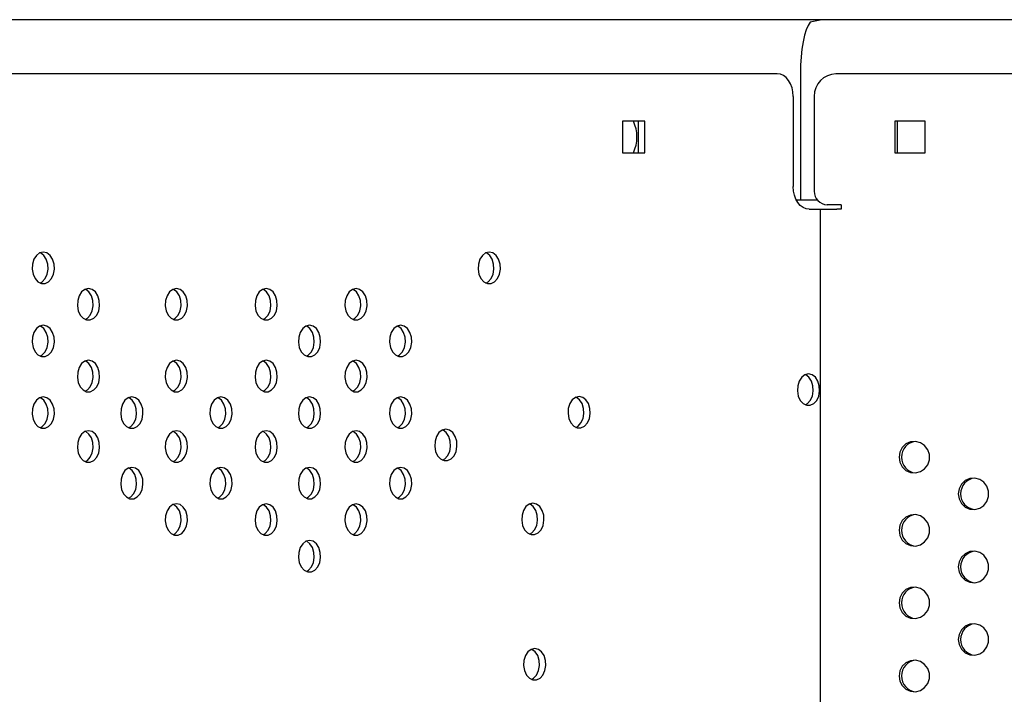
# Model space of a CAD drawing. Units: millimetres. Extents: x 186 to 1972, y 1414 to 2030.
# Drawn here: x 635 to 854, y 1876 to 2025 of the extents above; entities that cross this region are included whole.
import ezdxf

# ---------------------------------------------------------------- set-up
doc = ezdxf.new("R2010")
doc.units = ezdxf.units.MM
doc.header["$LTSCALE"] = 10

msp = doc.modelspace()

# ---------------------------------------------------------------- linework, layer by layer
at = {"color": 7, "linetype": 'Continuous', "lineweight": 25}
for p, q in [((813.3, 2025.47), (235.25, 2025.47)), ((813.3, 2025.47), (810.71, 2024.93)), ((1211.52, 2025.47), (813.3, 2025.47)), ((803.4, 2013.47), (242.13, 2013.47)), ((808.52, 2013.47), (808.52, 1985.47)), ((1209.17, 2013.47), (816.41, 2013.47)), ((806.94, 2008.47), (806.94, 1988.47)), ((811.59, 2008.47), (811.59, 1987.47)), ((769.11, 2002.97), (769.11, 1995.97)), ((774.06, 2002.97), (769.11, 2002.97)), ((772.65, 1995.97), (772.65, 2002.97)), ((774.06, 1995.97), (774.06, 2002.97)), ((836.22, 2002.97), (829.45, 2002.97)), ((829.45, 2002.97), (829.45, 1995.97)), ((829.97, 2002.97), (829.97, 1995.97)), ((836.22, 1995.97), (836.22, 2002.97)), ((769.11, 1995.97), (774.06, 1995.97)), ((829.45, 1995.97), (836.22, 1995.97)), ((808.52, 1985.47), (807.65, 1985.47)), ((812.32, 1985.47), (808.52, 1985.47)), ((817.57, 1984.47), (814.48, 1984.47)), ((817.57, 1984.47), (817.57, 1983.47)), ((810.48, 1983.47), (812.9, 1983.47)), ((812.9, 1983.47), (812.9, 1461.47)), ((812.9, 1983.47), (816.6, 1983.47)), ((817.57, 1983.47), (816.6, 1983.47))]:
    msp.add_line(p, q, dxfattribs=at)
at = {"color": 7, "linetype": 'Continuous', "lineweight": 25, "flags": 128}
for points in [[(810.71, 2024.93), (810.25, 2024.22), (809.83, 2023.25), (809.45, 2022.02), (809.13, 2020.59), (808.87, 2018.97), (808.68, 2017.22), (808.56, 2015.37), (808.52, 2013.47)], [(806.94, 2008.47), (806.87, 2009.45), (806.67, 2010.38), (806.34, 2011.25), (805.9, 2012.01), (805.37, 2012.63), (804.76, 2013.09), (804.09, 2013.38), (803.4, 2013.47)], [(810.48, 1983.47), (809.79, 1983.57), (809.12, 1983.85), (808.51, 1984.31), (807.98, 1984.94), (807.54, 1985.69), (807.21, 1986.56), (807.01, 1987.5), (806.94, 1988.47)], [(640.67, 1973.97), (639.86, 1973.78), (639.15, 1973.23), (638.6, 1972.38), (638.27, 1971.32), (638.2, 1970.18), (638.4, 1969.06), (638.85, 1968.1), (639.49, 1967.39), (640.26, 1967.01), (641.07, 1967.01), (641.85, 1967.39), (642.49, 1968.1), (642.93, 1969.06), (643.13, 1970.18), (643.07, 1971.32), (642.74, 1972.38), (642.19, 1973.23), (641.47, 1973.78), (640.67, 1973.97)], [(639.96, 1967.11), (640.43, 1967.39), (641.07, 1968.1), (641.52, 1969.06), (641.72, 1970.18), (641.65, 1971.32), (641.33, 1972.38), (640.77, 1973.23), (640.06, 1973.78), (639.96, 1973.82)], [(739.53, 1973.97), (738.73, 1973.78), (738.01, 1973.23), (737.46, 1972.38), (737.13, 1971.32), (737.06, 1970.18), (737.26, 1969.06), (737.71, 1968.1), (738.35, 1967.39), (739.12, 1967.01), (739.94, 1967.01), (740.71, 1967.39), (741.35, 1968.1), (741.8, 1969.06), (742, 1970.18), (741.93, 1971.32), (741.6, 1972.38), (741.05, 1973.23), (740.33, 1973.78), (739.53, 1973.97)], [(738.82, 1967.11), (739.29, 1967.39), (739.94, 1968.1), (740.38, 1969.06), (740.58, 1970.18), (740.51, 1971.32), (740.19, 1972.38), (739.64, 1973.23), (738.92, 1973.78), (738.82, 1973.82)], [(650.69, 1965.88), (649.88, 1965.69), (649.17, 1965.14), (648.61, 1964.29), (648.29, 1963.23), (648.22, 1962.09), (648.42, 1960.97), (648.87, 1960.01), (649.51, 1959.3), (650.28, 1958.92), (651.09, 1958.92), (651.86, 1959.3), (652.51, 1960.01), (652.95, 1960.97), (653.15, 1962.09), (653.09, 1963.23), (652.76, 1964.29), (652.21, 1965.14), (651.49, 1965.69), (650.69, 1965.88)], [(649.98, 1959.02), (650.45, 1959.3), (651.09, 1960.01), (651.54, 1960.97), (651.74, 1962.09), (651.67, 1963.23), (651.34, 1964.29), (650.79, 1965.14), (650.08, 1965.69), (649.98, 1965.73)], [(670.17, 1965.88), (669.37, 1965.69), (668.65, 1965.14), (668.1, 1964.29), (667.77, 1963.23), (667.71, 1962.09), (667.91, 1960.97), (668.35, 1960.01), (668.99, 1959.3), (669.76, 1958.92), (670.58, 1958.92), (671.35, 1959.3), (671.99, 1960.01), (672.44, 1960.97), (672.64, 1962.09), (672.57, 1963.23), (672.24, 1964.29), (671.69, 1965.14), (670.98, 1965.69), (670.17, 1965.88)], [(669.46, 1959.02), (669.94, 1959.3), (670.58, 1960.01), (671.02, 1960.97), (671.22, 1962.09), (671.16, 1963.23), (670.83, 1964.29), (670.28, 1965.14), (669.56, 1965.69), (669.46, 1965.73)], [(690.08, 1965.88), (689.28, 1965.69), (688.56, 1965.14), (688.01, 1964.29), (687.68, 1963.23), (687.62, 1962.09), (687.82, 1960.97), (688.26, 1960.01), (688.91, 1959.3), (689.68, 1958.92), (690.49, 1958.92), (691.26, 1959.3), (691.9, 1960.01), (692.35, 1960.97), (692.55, 1962.09), (692.48, 1963.23), (692.15, 1964.29), (691.6, 1965.14), (690.89, 1965.69), (690.08, 1965.88)], [(689.38, 1959.02), (689.85, 1959.3), (690.49, 1960.01), (690.94, 1960.97), (691.14, 1962.09), (691.07, 1963.23), (690.74, 1964.29), (690.19, 1965.14), (689.47, 1965.69), (689.38, 1965.73)], [(710.01, 1965.88), (709.2, 1965.69), (708.49, 1965.14), (707.93, 1964.29), (707.61, 1963.23), (707.54, 1962.09), (707.74, 1960.97), (708.19, 1960.01), (708.83, 1959.3), (709.6, 1958.92), (710.41, 1958.92), (711.18, 1959.3), (711.83, 1960.01), (712.27, 1960.97), (712.47, 1962.09), (712.41, 1963.23), (712.08, 1964.29), (711.53, 1965.14), (710.81, 1965.69), (710.01, 1965.88)], [(709.3, 1959.02), (709.77, 1959.3), (710.41, 1960.01), (710.86, 1960.97), (711.06, 1962.09), (710.99, 1963.23), (710.66, 1964.29), (710.11, 1965.14), (709.4, 1965.69), (709.3, 1965.73)], [(640.67, 1957.76), (639.86, 1957.57), (639.15, 1957.02), (638.6, 1956.17), (638.27, 1955.12), (638.2, 1953.97), (638.4, 1952.85), (638.85, 1951.89), (639.49, 1951.18), (640.26, 1950.81), (641.07, 1950.81), (641.85, 1951.18), (642.49, 1951.89), (642.93, 1952.85), (643.13, 1953.97), (643.07, 1955.12), (642.74, 1956.17), (642.19, 1957.02), (641.47, 1957.57), (640.67, 1957.76)], [(639.96, 1950.9), (640.43, 1951.18), (641.07, 1951.89), (641.52, 1952.85), (641.72, 1953.97), (641.65, 1955.12), (641.33, 1956.17), (640.77, 1957.02), (640.06, 1957.57), (639.96, 1957.61)], [(699.7, 1957.76), (698.89, 1957.57), (698.18, 1957.02), (697.62, 1956.17), (697.3, 1955.12), (697.23, 1953.97), (697.43, 1952.85), (697.87, 1951.89), (698.52, 1951.18), (699.29, 1950.81), (700.1, 1950.81), (700.87, 1951.18), (701.52, 1951.89), (701.96, 1952.85), (702.16, 1953.97), (702.09, 1955.12), (701.77, 1956.17), (701.22, 1957.02), (700.5, 1957.57), (699.7, 1957.76)], [(698.99, 1950.9), (699.46, 1951.18), (700.1, 1951.89), (700.55, 1952.85), (700.75, 1953.97), (700.68, 1955.12), (700.35, 1956.17), (699.8, 1957.02), (699.08, 1957.57), (698.99, 1957.61)], [(719.9, 1957.76), (719.1, 1957.57), (718.38, 1957.02), (717.83, 1956.17), (717.5, 1955.12), (717.43, 1953.97), (717.63, 1952.85), (718.08, 1951.89), (718.72, 1951.18), (719.49, 1950.81), (720.31, 1950.81), (721.08, 1951.18), (721.72, 1951.89), (722.17, 1952.85), (722.37, 1953.97), (722.3, 1955.12), (721.97, 1956.17), (721.42, 1957.02), (720.7, 1957.57), (719.9, 1957.76)], [(719.19, 1950.9), (719.66, 1951.18), (720.31, 1951.89), (720.75, 1952.85), (720.95, 1953.97), (720.88, 1955.12), (720.56, 1956.17), (720.01, 1957.02), (719.29, 1957.57), (719.19, 1957.61)], [(650.69, 1949.99), (649.88, 1949.8), (649.17, 1949.25), (648.61, 1948.4), (648.29, 1947.34), (648.22, 1946.2), (648.42, 1945.08), (648.87, 1944.11), (649.51, 1943.41), (650.28, 1943.03), (651.09, 1943.03), (651.86, 1943.41), (652.51, 1944.11), (652.95, 1945.08), (653.15, 1946.2), (653.08, 1947.34), (652.76, 1948.4), (652.21, 1949.25), (651.49, 1949.8), (650.69, 1949.99)], [(649.98, 1943.13), (650.45, 1943.41), (651.09, 1944.11), (651.54, 1945.08), (651.74, 1946.2), (651.67, 1947.34), (651.34, 1948.4), (650.79, 1949.25), (650.08, 1949.8), (649.98, 1949.84)], [(670.17, 1949.98), (669.37, 1949.79), (668.65, 1949.25), (668.1, 1948.4), (667.77, 1947.34), (667.71, 1946.2), (667.91, 1945.08), (668.35, 1944.11), (668.99, 1943.41), (669.76, 1943.03), (670.58, 1943.03), (671.35, 1943.41), (671.99, 1944.11), (672.44, 1945.08), (672.64, 1946.2), (672.57, 1947.34), (672.24, 1948.4), (671.69, 1949.25), (670.98, 1949.79), (670.17, 1949.98)], [(669.46, 1943.13), (669.94, 1943.41), (670.58, 1944.11), (671.02, 1945.08), (671.22, 1946.2), (671.16, 1947.34), (670.83, 1948.4), (670.28, 1949.25), (669.56, 1949.79), (669.46, 1949.84)], [(690.08, 1949.98), (689.28, 1949.79), (688.56, 1949.25), (688.01, 1948.4), (687.68, 1947.34), (687.62, 1946.2), (687.82, 1945.08), (688.26, 1944.11), (688.91, 1943.41), (689.68, 1943.03), (690.49, 1943.03), (691.26, 1943.41), (691.9, 1944.11), (692.35, 1945.08), (692.55, 1946.2), (692.48, 1947.34), (692.15, 1948.4), (691.6, 1949.25), (690.89, 1949.79), (690.08, 1949.98)], [(689.38, 1943.13), (689.85, 1943.41), (690.49, 1944.11), (690.94, 1945.08), (691.14, 1946.2), (691.07, 1947.34), (690.74, 1948.4), (690.19, 1949.25), (689.47, 1949.79), (689.38, 1949.84)], [(710.01, 1949.98), (709.2, 1949.79), (708.49, 1949.25), (707.93, 1948.4), (707.61, 1947.34), (707.54, 1946.2), (707.74, 1945.08), (708.19, 1944.11), (708.83, 1943.41), (709.6, 1943.03), (710.41, 1943.03), (711.18, 1943.41), (711.83, 1944.11), (712.27, 1945.08), (712.47, 1946.2), (712.41, 1947.34), (712.08, 1948.4), (711.53, 1949.25), (710.81, 1949.79), (710.01, 1949.98)], [(709.3, 1943.13), (709.77, 1943.41), (710.41, 1944.11), (710.86, 1945.08), (711.06, 1946.2), (710.99, 1947.34), (710.66, 1948.4), (710.11, 1949.25), (709.4, 1949.79), (709.3, 1949.84)], [(810.33, 1946.97), (809.52, 1946.78), (808.81, 1946.23), (808.25, 1945.39), (807.93, 1944.33), (807.86, 1943.18), (808.06, 1942.07), (808.5, 1941.1), (809.15, 1940.39), (809.92, 1940.02), (810.73, 1940.02), (811.5, 1940.39), (812.15, 1941.1), (812.59, 1942.07), (812.79, 1943.18), (812.72, 1944.33), (812.4, 1945.39), (811.85, 1946.23), (811.13, 1946.78), (810.33, 1946.97)], [(809.62, 1940.12), (810.09, 1940.39), (810.73, 1941.1), (811.18, 1942.07), (811.38, 1943.18), (811.31, 1944.33), (810.98, 1945.39), (810.43, 1946.23), (809.71, 1946.78), (809.62, 1946.83)], [(640.67, 1941.87), (639.86, 1941.68), (639.15, 1941.13), (638.6, 1940.28), (638.27, 1939.23), (638.2, 1938.08), (638.4, 1936.96), (638.85, 1936), (639.49, 1935.29), (640.26, 1934.91), (641.07, 1934.91), (641.85, 1935.29), (642.49, 1936), (642.93, 1936.96), (643.13, 1938.08), (643.07, 1939.23), (642.74, 1940.28), (642.19, 1941.13), (641.47, 1941.68), (640.67, 1941.87)], [(639.96, 1935.01), (640.43, 1935.29), (641.07, 1936), (641.52, 1936.96), (641.72, 1938.08), (641.65, 1939.23), (641.33, 1940.28), (640.77, 1941.13), (640.06, 1941.68), (639.96, 1941.72)], [(660.3, 1941.87), (659.49, 1941.68), (658.78, 1941.13), (658.23, 1940.28), (657.9, 1939.23), (657.83, 1938.08), (658.03, 1936.96), (658.48, 1936), (659.12, 1935.29), (659.89, 1934.91), (660.71, 1934.91), (661.48, 1935.29), (662.12, 1936), (662.56, 1936.96), (662.76, 1938.08), (662.7, 1939.23), (662.37, 1940.28), (661.82, 1941.13), (661.1, 1941.68), (660.3, 1941.87)], [(659.59, 1935.01), (660.06, 1935.29), (660.7, 1936), (661.15, 1936.96), (661.35, 1938.08), (661.28, 1939.23), (660.96, 1940.28), (660.4, 1941.13), (659.69, 1941.68), (659.59, 1941.72)], [(680.06, 1941.87), (679.26, 1941.68), (678.54, 1941.13), (677.99, 1940.28), (677.67, 1939.23), (677.6, 1938.08), (677.8, 1936.96), (678.24, 1936), (678.89, 1935.29), (679.66, 1934.91), (680.47, 1934.91), (681.24, 1935.29), (681.89, 1936), (682.33, 1936.96), (682.53, 1938.08), (682.46, 1939.23), (682.14, 1940.28), (681.58, 1941.13), (680.87, 1941.68), (680.06, 1941.87)], [(679.36, 1935.01), (679.83, 1935.29), (680.47, 1936), (680.92, 1936.96), (681.12, 1938.08), (681.05, 1939.23), (680.72, 1940.28), (680.17, 1941.13), (679.45, 1941.68), (679.36, 1941.72)], [(699.7, 1941.87), (698.89, 1941.68), (698.18, 1941.13), (697.62, 1940.28), (697.3, 1939.23), (697.23, 1938.08), (697.43, 1936.96), (697.87, 1936), (698.52, 1935.29), (699.29, 1934.91), (700.1, 1934.91), (700.87, 1935.29), (701.52, 1936), (701.96, 1936.96), (702.16, 1938.08), (702.09, 1939.23), (701.77, 1940.28), (701.22, 1941.13), (700.5, 1941.68), (699.7, 1941.87)], [(698.99, 1935.01), (699.46, 1935.29), (700.1, 1936), (700.55, 1936.96), (700.75, 1938.08), (700.68, 1939.23), (700.35, 1940.28), (699.8, 1941.13), (699.08, 1941.68), (698.99, 1941.72)], [(719.9, 1941.87), (719.1, 1941.68), (718.38, 1941.13), (717.83, 1940.28), (717.5, 1939.23), (717.43, 1938.08), (717.63, 1936.96), (718.08, 1936), (718.72, 1935.29), (719.49, 1934.91), (720.31, 1934.91), (721.08, 1935.29), (721.72, 1936), (722.17, 1936.96), (722.37, 1938.08), (722.3, 1939.23), (721.97, 1940.28), (721.42, 1941.13), (720.7, 1941.68), (719.9, 1941.87)], [(719.19, 1935.01), (719.66, 1935.29), (720.31, 1936), (720.75, 1936.96), (720.95, 1938.08), (720.88, 1939.23), (720.56, 1940.28), (720.01, 1941.13), (719.29, 1941.68), (719.19, 1941.72)], [(759.47, 1941.96), (758.67, 1941.77), (757.95, 1941.22), (757.4, 1940.38), (757.07, 1939.32), (757.01, 1938.17), (757.21, 1937.05), (757.65, 1936.09), (758.3, 1935.38), (759.07, 1935.01), (759.88, 1935.01), (760.65, 1935.38), (761.29, 1936.09), (761.74, 1937.05), (761.94, 1938.17), (761.87, 1939.32), (761.55, 1940.38), (760.99, 1941.22), (760.28, 1941.77), (759.47, 1941.96)], [(758.77, 1935.11), (759.24, 1935.38), (759.88, 1936.09), (760.33, 1937.05), (760.53, 1938.17), (760.46, 1939.32), (760.13, 1940.38), (759.58, 1941.22), (758.86, 1941.77), (758.77, 1941.81)], [(650.69, 1934.38), (649.88, 1934.19), (649.17, 1933.64), (648.61, 1932.8), (648.29, 1931.74), (648.22, 1930.59), (648.42, 1929.48), (648.87, 1928.51), (649.51, 1927.8), (650.28, 1927.43), (651.09, 1927.43), (651.86, 1927.8), (652.51, 1928.51), (652.95, 1929.48), (653.15, 1930.59), (653.09, 1931.74), (652.76, 1932.8), (652.21, 1933.64), (651.49, 1934.19), (650.69, 1934.38)], [(649.98, 1927.53), (650.45, 1927.8), (651.09, 1928.51), (651.54, 1929.48), (651.74, 1930.59), (651.67, 1931.74), (651.34, 1932.8), (650.79, 1933.64), (650.08, 1934.19), (649.98, 1934.24)], [(670.17, 1934.38), (669.37, 1934.19), (668.65, 1933.64), (668.1, 1932.8), (667.77, 1931.74), (667.71, 1930.59), (667.91, 1929.48), (668.35, 1928.51), (668.99, 1927.8), (669.76, 1927.43), (670.58, 1927.43), (671.35, 1927.8), (671.99, 1928.51), (672.44, 1929.48), (672.64, 1930.59), (672.57, 1931.74), (672.24, 1932.8), (671.69, 1933.64), (670.98, 1934.19), (670.17, 1934.38)], [(669.47, 1927.53), (669.94, 1927.8), (670.58, 1928.51), (671.02, 1929.48), (671.22, 1930.59), (671.16, 1931.74), (670.83, 1932.8), (670.28, 1933.64), (669.56, 1934.19), (669.47, 1934.24)], [(690.08, 1934.38), (689.28, 1934.19), (688.56, 1933.64), (688.01, 1932.8), (687.68, 1931.74), (687.62, 1930.59), (687.82, 1929.48), (688.26, 1928.51), (688.91, 1927.8), (689.68, 1927.43), (690.49, 1927.43), (691.26, 1927.8), (691.9, 1928.51), (692.35, 1929.48), (692.55, 1930.59), (692.48, 1931.74), (692.16, 1932.8), (691.6, 1933.64), (690.89, 1934.19), (690.08, 1934.38)], [(689.38, 1927.53), (689.85, 1927.8), (690.49, 1928.51), (690.94, 1929.48), (691.14, 1930.59), (691.07, 1931.74), (690.74, 1932.8), (690.19, 1933.64), (689.47, 1934.19), (689.38, 1934.24)], [(710.01, 1934.38), (709.2, 1934.19), (708.49, 1933.64), (707.93, 1932.8), (707.61, 1931.74), (707.54, 1930.59), (707.74, 1929.48), (708.19, 1928.51), (708.83, 1927.8), (709.6, 1927.43), (710.41, 1927.43), (711.18, 1927.8), (711.83, 1928.51), (712.27, 1929.48), (712.47, 1930.59), (712.41, 1931.74), (712.08, 1932.8), (711.53, 1933.64), (710.81, 1934.19), (710.01, 1934.38)], [(709.3, 1927.53), (709.77, 1927.8), (710.41, 1928.51), (710.86, 1929.48), (711.06, 1930.59), (710.99, 1931.74), (710.66, 1932.8), (710.11, 1933.64), (709.4, 1934.19), (709.3, 1934.24)], [(729.92, 1934.7), (729.11, 1934.51), (728.4, 1933.96), (727.84, 1933.11), (727.52, 1932.06), (727.45, 1930.91), (727.65, 1929.79), (728.1, 1928.83), (728.74, 1928.12), (729.51, 1927.75), (730.32, 1927.75), (731.09, 1928.12), (731.74, 1928.83), (732.18, 1929.79), (732.38, 1930.91), (732.32, 1932.06), (731.99, 1933.11), (731.44, 1933.96), (730.72, 1934.51), (729.92, 1934.7)], [(729.21, 1927.85), (729.68, 1928.12), (730.32, 1928.83), (730.77, 1929.79), (730.97, 1930.91), (730.9, 1932.06), (730.57, 1933.11), (730.02, 1933.96), (729.31, 1934.51), (729.21, 1934.55)], [(830.41, 1928.51), (830.59, 1927.37), (831.12, 1926.36), (831.94, 1925.58), (832.96, 1925.11), (834.07, 1925.02), (835.15, 1925.3), (836.08, 1925.93), (836.76, 1926.84), (837.12, 1927.93), (837.12, 1929.08), (836.76, 1930.17), (836.08, 1931.08), (835.15, 1931.71), (834.07, 1931.99), (832.96, 1931.9), (831.94, 1931.44), (831.12, 1930.66), (830.59, 1929.64), (830.41, 1928.51)], [(660.3, 1926.26), (659.49, 1926.07), (658.78, 1925.53), (658.23, 1924.68), (657.9, 1923.62), (657.83, 1922.47), (658.03, 1921.36), (658.48, 1920.39), (659.12, 1919.69), (659.89, 1919.31), (660.71, 1919.31), (661.48, 1919.69), (662.12, 1920.39), (662.56, 1921.36), (662.76, 1922.47), (662.7, 1923.62), (662.37, 1924.68), (661.82, 1925.53), (661.1, 1926.07), (660.3, 1926.26)], [(659.59, 1919.41), (660.06, 1919.69), (660.7, 1920.39), (661.15, 1921.36), (661.35, 1922.47), (661.28, 1923.62), (660.96, 1924.68), (660.4, 1925.53), (659.69, 1926.07), (659.59, 1926.12)], [(680.06, 1926.26), (679.26, 1926.07), (678.54, 1925.53), (677.99, 1924.68), (677.67, 1923.62), (677.6, 1922.47), (677.8, 1921.36), (678.24, 1920.39), (678.89, 1919.69), (679.66, 1919.31), (680.47, 1919.31), (681.24, 1919.69), (681.89, 1920.39), (682.33, 1921.36), (682.53, 1922.47), (682.46, 1923.62), (682.14, 1924.68), (681.58, 1925.53), (680.87, 1926.07), (680.06, 1926.26)], [(679.36, 1919.41), (679.83, 1919.69), (680.47, 1920.39), (680.92, 1921.36), (681.12, 1922.47), (681.05, 1923.62), (680.72, 1924.68), (680.17, 1925.53), (679.45, 1926.07), (679.36, 1926.12)], [(699.7, 1926.26), (698.89, 1926.07), (698.18, 1925.53), (697.62, 1924.68), (697.3, 1923.62), (697.23, 1922.47), (697.43, 1921.36), (697.87, 1920.39), (698.52, 1919.69), (699.29, 1919.31), (700.1, 1919.31), (700.87, 1919.69), (701.52, 1920.39), (701.96, 1921.36), (702.16, 1922.47), (702.09, 1923.62), (701.77, 1924.68), (701.22, 1925.53), (700.5, 1926.07), (699.7, 1926.26)], [(698.99, 1919.41), (699.46, 1919.69), (700.1, 1920.39), (700.55, 1921.36), (700.75, 1922.47), (700.68, 1923.62), (700.35, 1924.68), (699.8, 1925.53), (699.08, 1926.07), (698.99, 1926.12)], [(719.9, 1926.26), (719.1, 1926.07), (718.38, 1925.53), (717.83, 1924.68), (717.5, 1923.62), (717.43, 1922.47), (717.63, 1921.36), (718.08, 1920.39), (718.72, 1919.69), (719.49, 1919.31), (720.31, 1919.31), (721.08, 1919.69), (721.72, 1920.39), (722.17, 1921.36), (722.37, 1922.47), (722.3, 1923.62), (721.97, 1924.68), (721.42, 1925.53), (720.7, 1926.07), (719.9, 1926.26)], [(719.19, 1919.41), (719.66, 1919.69), (720.31, 1920.39), (720.75, 1921.36), (720.95, 1922.47), (720.88, 1923.62), (720.56, 1924.68), (720.01, 1925.53), (719.29, 1926.07), (719.19, 1926.12)], [(843.54, 1920.39), (843.72, 1919.25), (844.25, 1918.24), (845.07, 1917.46), (846.09, 1917), (847.2, 1916.9), (848.28, 1917.18), (849.21, 1917.81), (849.89, 1918.72), (850.25, 1919.81), (850.25, 1920.96), (849.89, 1922.05), (849.21, 1922.96), (848.28, 1923.59), (847.2, 1923.88), (846.09, 1923.78), (845.07, 1923.32), (844.25, 1922.54), (843.72, 1921.53), (843.54, 1920.39)], [(670.17, 1918.18), (669.37, 1917.99), (668.65, 1917.44), (668.1, 1916.59), (667.77, 1915.53), (667.71, 1914.39), (667.91, 1913.27), (668.35, 1912.3), (668.99, 1911.6), (669.76, 1911.22), (670.58, 1911.22), (671.35, 1911.6), (671.99, 1912.3), (672.44, 1913.27), (672.64, 1914.39), (672.57, 1915.53), (672.24, 1916.59), (671.69, 1917.44), (670.98, 1917.99), (670.17, 1918.18)], [(669.47, 1911.32), (669.94, 1911.6), (670.58, 1912.3), (671.02, 1913.27), (671.22, 1914.39), (671.16, 1915.53), (670.83, 1916.59), (670.28, 1917.44), (669.56, 1917.99), (669.47, 1918.03)], [(690.08, 1918.17), (689.28, 1917.98), (688.56, 1917.44), (688.01, 1916.59), (687.68, 1915.53), (687.62, 1914.39), (687.82, 1913.27), (688.26, 1912.3), (688.91, 1911.6), (689.68, 1911.22), (690.49, 1911.22), (691.26, 1911.6), (691.9, 1912.3), (692.35, 1913.27), (692.55, 1914.39), (692.48, 1915.53), (692.15, 1916.59), (691.6, 1917.44), (690.89, 1917.98), (690.08, 1918.17)], [(689.38, 1911.32), (689.85, 1911.6), (690.49, 1912.3), (690.94, 1913.27), (691.14, 1914.39), (691.07, 1915.53), (690.74, 1916.59), (690.19, 1917.44), (689.47, 1917.98), (689.38, 1918.03)], [(710.01, 1918.17), (709.2, 1917.98), (708.49, 1917.44), (707.93, 1916.59), (707.61, 1915.53), (707.54, 1914.39), (707.74, 1913.27), (708.19, 1912.3), (708.83, 1911.6), (709.6, 1911.22), (710.41, 1911.22), (711.18, 1911.6), (711.83, 1912.3), (712.27, 1913.27), (712.47, 1914.39), (712.41, 1915.53), (712.08, 1916.59), (711.53, 1917.44), (710.81, 1917.98), (710.01, 1918.17)], [(709.3, 1911.32), (709.77, 1911.6), (710.41, 1912.3), (710.86, 1913.27), (711.06, 1914.39), (710.99, 1915.53), (710.66, 1916.59), (710.11, 1917.44), (709.4, 1917.98), (709.3, 1918.03)], [(749.21, 1918.31), (748.4, 1918.12), (747.69, 1917.57), (747.13, 1916.72), (746.81, 1915.67), (746.74, 1914.52), (746.94, 1913.4), (747.39, 1912.44), (748.03, 1911.73), (748.8, 1911.35), (749.61, 1911.35), (750.38, 1911.73), (751.03, 1912.44), (751.47, 1913.4), (751.67, 1914.52), (751.61, 1915.67), (751.28, 1916.72), (750.73, 1917.57), (750.01, 1918.12), (749.21, 1918.31)], [(748.5, 1911.45), (748.97, 1911.73), (749.61, 1912.44), (750.06, 1913.4), (750.26, 1914.52), (750.19, 1915.67), (749.86, 1916.72), (749.31, 1917.57), (748.6, 1918.12), (748.5, 1918.16)], [(830.41, 1912.3), (830.59, 1911.16), (831.12, 1910.15), (831.94, 1909.37), (832.96, 1908.91), (834.07, 1908.81), (835.15, 1909.09), (836.08, 1909.72), (836.76, 1910.63), (837.12, 1911.72), (837.12, 1912.88), (836.76, 1913.96), (836.08, 1914.87), (835.15, 1915.5), (834.07, 1915.79), (832.96, 1915.69), (831.94, 1915.23), (831.12, 1914.45), (830.59, 1913.44), (830.41, 1912.3)], [(699.7, 1910.06), (698.89, 1909.87), (698.18, 1909.32), (697.62, 1908.47), (697.3, 1907.42), (697.23, 1906.27), (697.43, 1905.15), (697.87, 1904.19), (698.52, 1903.48), (699.29, 1903.1), (700.1, 1903.1), (700.87, 1903.48), (701.52, 1904.19), (701.96, 1905.15), (702.16, 1906.27), (702.09, 1907.42), (701.77, 1908.47), (701.22, 1909.32), (700.5, 1909.87), (699.7, 1910.06)], [(698.99, 1903.2), (699.46, 1903.48), (700.1, 1904.19), (700.55, 1905.15), (700.75, 1906.27), (700.68, 1907.42), (700.35, 1908.47), (699.8, 1909.32), (699.08, 1909.87), (698.99, 1909.91)], [(843.54, 1904.18), (843.72, 1903.05), (844.25, 1902.03), (845.07, 1901.25), (846.09, 1900.79), (847.2, 1900.69), (848.28, 1900.98), (849.21, 1901.61), (849.89, 1902.52), (850.25, 1903.61), (850.25, 1904.76), (849.89, 1905.85), (849.21, 1906.76), (848.28, 1907.39), (847.2, 1907.67), (846.09, 1907.58), (845.07, 1907.11), (844.25, 1906.33), (843.72, 1905.32), (843.54, 1904.18)], [(830.41, 1896.22), (830.59, 1895.09), (831.12, 1894.07), (831.94, 1893.29), (832.96, 1892.83), (834.07, 1892.73), (835.15, 1893.02), (836.08, 1893.65), (836.76, 1894.56), (837.12, 1895.65), (837.12, 1896.8), (836.76, 1897.89), (836.08, 1898.8), (835.15, 1899.43), (834.07, 1899.71), (832.96, 1899.61), (831.94, 1899.15), (831.12, 1898.37), (830.59, 1897.36), (830.41, 1896.22)], [(843.54, 1888.1), (843.72, 1886.97), (844.25, 1885.95), (845.07, 1885.17), (846.09, 1884.71), (847.2, 1884.62), (848.28, 1884.9), (849.21, 1885.53), (849.89, 1886.44), (850.25, 1887.53), (850.25, 1888.68), (849.89, 1889.77), (849.21, 1890.68), (848.28, 1891.31), (847.2, 1891.59), (846.09, 1891.5), (845.07, 1891.03), (844.25, 1890.25), (843.72, 1889.24), (843.54, 1888.1)], [(749.62, 1886.1), (748.82, 1885.91), (748.1, 1885.37), (747.55, 1884.52), (747.22, 1883.46), (747.16, 1882.31), (747.36, 1881.2), (747.8, 1880.23), (748.45, 1879.53), (749.22, 1879.15), (750.03, 1879.15), (750.8, 1879.53), (751.44, 1880.23), (751.89, 1881.2), (752.09, 1882.31), (752.02, 1883.46), (751.69, 1884.52), (751.14, 1885.37), (750.43, 1885.91), (749.62, 1886.1)], [(748.92, 1879.25), (749.39, 1879.53), (750.03, 1880.23), (750.48, 1881.2), (750.68, 1882.31), (750.61, 1883.46), (750.28, 1884.52), (749.73, 1885.37), (749.01, 1885.91), (748.92, 1885.96)], [(830.41, 1880.01), (830.59, 1878.88), (831.12, 1877.87), (831.94, 1877.08), (832.96, 1876.62), (834.07, 1876.53), (835.15, 1876.81), (836.08, 1877.44), (836.76, 1878.35), (837.12, 1879.44), (837.12, 1880.59), (836.76, 1881.68), (836.08, 1882.59), (835.15, 1883.22), (834.07, 1883.5), (832.96, 1883.41), (831.94, 1882.94), (831.12, 1882.16), (830.59, 1881.15), (830.41, 1880.01)]]:
    msp.add_lwpolyline(points, dxfattribs=at)
at = {"color": 7, "linetype": 'Continuous', "lineweight": 25}
for centre, radius, start, end in [((816.5, 2008.56), 4.92, 91.0102, 180.9758), ((764.31, 1999.47), 7.99, 334.0295, 25.9705), ((814.53, 1987.42), 2.95, 179.0242, 268.9898), ((834.38, 1928.56), 3.45, 95.4668, 180.9014), ((834.37, 1928.44), 3.44, 178.9506, 264.6813), ((847.51, 1920.44), 3.45, 95.4668, 180.9014), ((847.5, 1920.33), 3.44, 178.9506, 264.6813), ((834.38, 1912.35), 3.45, 95.4668, 180.9014), ((834.37, 1912.24), 3.44, 178.9506, 264.6813), ((847.51, 1904.24), 3.45, 95.4668, 180.9014), ((847.5, 1904.12), 3.44, 178.9506, 264.6813), ((834.38, 1896.28), 3.45, 95.4668, 180.9014), ((834.37, 1896.16), 3.44, 178.9506, 264.6813), ((847.51, 1888.16), 3.45, 95.4668, 180.9014), ((847.5, 1888.04), 3.44, 178.9506, 264.6813), ((834.38, 1880.07), 3.45, 95.4668, 180.9014), ((834.37, 1879.95), 3.44, 178.9506, 264.6813)]:
    msp.add_arc(centre, radius, start, end, dxfattribs=at)

doc.saveas('drawing.dxf')
